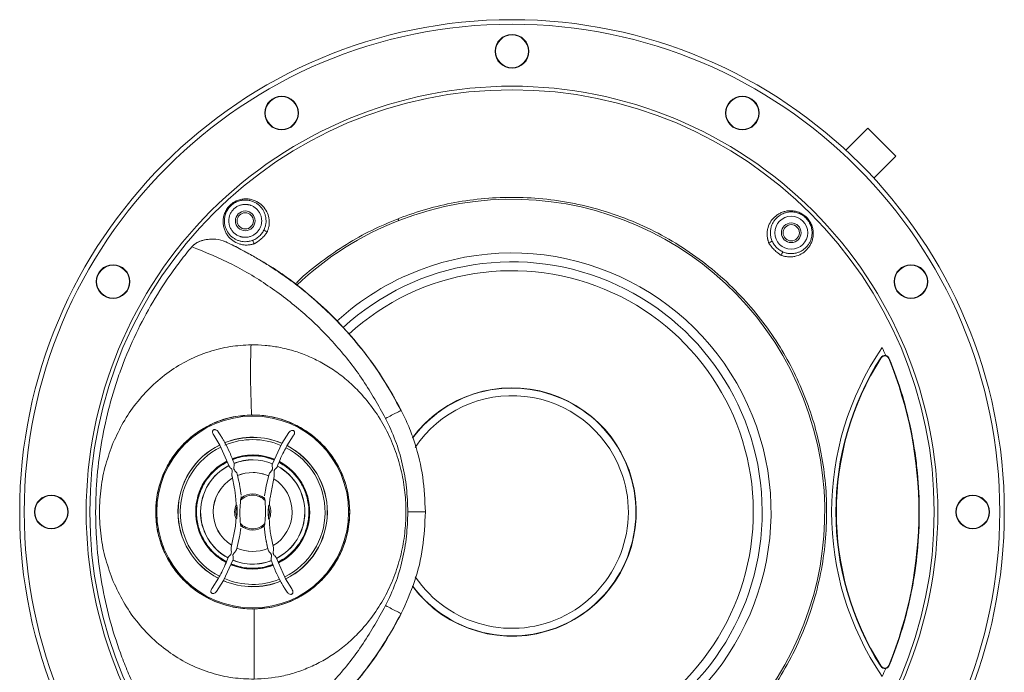
# Model space of a CAD drawing. Units: millimetres. Extents: x 13 to 851, y 13 to 549.
# Drawn here: x 152 to 264, y 271 to 346 of the extents above; entities that cross this region are included whole.
import ezdxf

# ---------------------------------------------------------------- set-up
doc = ezdxf.new("R2010")
doc.units = ezdxf.units.MM

msp = doc.modelspace()

# ---------------------------------------------------------------- linework, layer by layer
at = {"color": 7, "linetype": 'Continuous', "lineweight": 15}
for p, q in [((246.374, 330.664), (248.879, 333.169)), ((248.879, 333.169), (252.061, 329.987)), ((249.555, 327.482), (252.061, 329.987)), ((195.335, 322.856), (195.501, 322.921)), ((175.734, 320.198), (175.539, 320.286)), ((195.657, 300.994), (195.704, 301.017)), ((182.887, 298.482), (182.105, 297.258)), ((174.333, 298.206), (175.028, 297.066)), ((182.682, 296.987), (183.4, 298.113)), ((175.028, 297.066), (176.09, 294.639)), ((182.105, 297.258), (180.996, 294.862)), ((176.42, 293.519), (176.715, 292.072)), ((177.208, 292.917), (177.006, 293.787)), ((180.636, 293.748), (180.32, 292.419)), ((180.753, 291.058), (181.218, 293.469)), ((177.391, 291.831), (177.338, 292.194)), ((177.448, 291.36), (177.391, 291.831)), ((180.223, 291.875), (180.32, 292.419)), ((177.475, 291.068), (177.462, 291.186)), ((177.476, 291.052), (177.475, 291.068)), ((180.115, 291.012), (180.114, 291.006)), ((180.122, 291.086), (180.115, 291.012)), ((180.137, 291.26), (180.172, 291.531)), ((180.741, 290.954), (180.753, 291.058)), ((176.802, 287.812), (176.337, 285.4)), ((176.812, 287.907), (176.802, 287.812)), ((177.417, 287.609), (177.382, 287.339)), ((177.433, 287.784), (177.44, 287.858)), ((177.44, 287.858), (177.44, 287.864)), ((180.076, 287.837), (180.197, 286.802)), ((176.918, 285.122), (177.238, 286.468)), ((177.331, 286.995), (177.238, 286.468)), ((180.226, 286.615), (180.197, 286.802)), ((180.236, 286.55), (180.226, 286.615)), ((181.135, 285.351), (180.84, 286.798)), ((180.548, 285.082), (180.423, 285.596)), ((175.449, 281.611), (176.558, 284.007)), ((182.526, 281.804), (181.464, 284.23)), ((174.154, 280.756), (174.873, 281.883)), ((183.221, 280.663), (182.526, 281.804)), ((174.667, 280.388), (175.449, 281.611))]:
    msp.add_line(p, q, dxfattribs=at)
at = {"color": 8, "linetype": 'Continuous', "lineweight": 15}
for p, q in [((246.796, 299.393), (246.826, 299.299)), ((198.455, 289.435), (198.452, 289.435)), ((246.488, 280.68), (246.46, 280.577))]:
    msp.add_line(p, q, dxfattribs=at)
at = {"color": 7, "linetype": 'Continuous', "lineweight": 15, "flags": 128}
for points in [[(195.415, 322.65), (195.409, 322.667), (195.401, 322.687), (195.392, 322.71), (195.382, 322.736), (195.371, 322.764), (195.359, 322.794), (195.347, 322.825), (195.335, 322.856)], [(178.823, 293.928), (177.918, 293.845), (177.051, 293.583)]]:
    msp.add_lwpolyline(points, dxfattribs=at)
at = {"color": 7, "linetype": 'Continuous', "lineweight": 15}
for centre, radius in [((208.326, 289.435), 56.103), ((208.326, 289.435), 55.59), ((208.326, 341.935), 1.925), ((208.326, 341.935), 1.875), ((208.326, 289.435), 48.113), ((182.076, 334.901), 1.925), ((182.076, 334.901), 1.875), ((234.576, 334.901), 1.925), ((234.576, 334.901), 1.875), ((177.924, 322.612), 1.125), ((177.924, 322.612), 0.925), ((240.146, 321.255), 1.875), ((240.146, 321.255), 1.125), ((240.146, 321.255), 0.925), ((162.86, 315.685), 1.925), ((162.86, 315.685), 1.875), ((253.792, 315.685), 1.925), ((253.792, 315.685), 1.875), ((178.777, 289.435), 11.058), ((178.777, 289.435), 10.932), ((155.826, 289.435), 1.925), ((155.826, 289.435), 1.875), ((260.826, 289.435), 1.925), ((260.826, 289.435), 1.875)]:
    msp.add_circle(centre, radius, dxfattribs=at)
for centre, radius, start, end in [((208.326, 289.435), 35.636, 291.24133, 111.24133), ((208.326, 289.435), 27.5, 290.95627, 132.54534), ((278.087, 289.435), 33.345, 145.78495, 214.21505), ((208.326, 289.435), 46.166, 22.71742, 23.96266), ((278.087, 289.435), 32.845, 147.63447, 212.36553), ((278.087, 289.435), 32.795, 147.63447, 212.36553), ((250.809, 306.723), 0.55, 79.37488, 147.63447), ((250.809, 306.723), 0.5, 22.14336, 147.63447), ((208.326, 289.435), 46.366, 337.85664, 22.14336), ((208.326, 289.435), 14.157, 290.95627, 143.33521), ((208.326, 289.435), 14.117, 216.66206, 110.95627), ((208.326, 289.435), 14.117, 110.95627, 143.43082), ((208.326, 289.435), 13.257, 20.95627, 146.29586), ((178.777, 289.435), 8.502, 89.41249, 112.09077), ((178.777, 289.435), 8.25, 67.02335, 112.70238), ((178.777, 289.435), 8.515, 66.9451, 111.87988), ((178.777, 289.435), 8.502, 66.74513, 89.41249), ((178.777, 289.435), 8.515, 116.16845, 242.65654), ((178.777, 289.435), 8.502, 116.17549, 242.68891), ((178.777, 289.435), 8.25, 116.24086, 242.69992), ((178.777, 289.435), 8.515, 296.16845, 62.65654), ((178.777, 289.435), 8.502, 296.40034, 62.48875), ((178.777, 289.435), 8.25, 359.41249, 62.68063), ((178.777, 289.435), 5.946, 67.74931, 111.09818), ((178.777, 289.435), 5.935, 67.78985, 111.03513), ((178.777, 289.435), 5.946, 117.29318, 241.5489), ((178.777, 289.435), 5.935, 117.19266, 241.63232), ((178.777, 289.435), 5.935, 297.19266, 61.63232), ((178.777, 289.435), 5.946, 297.32003, 61.50866), ((208.326, 289.435), 13.257, 213.79771, 20.95627), ((178.777, 289.435), 4.493, 121.36022, 237.32784), ((178.777, 289.435), 4.493, 66.07884, 89.41249), ((178.777, 289.435), 4.493, 301.35286, 57.343), ((178.777, 289.435), 1.916, 42.75462, 136.07036), ((178.777, 289.435), 2.059, 49.53382, 129.29117), ((178.777, 289.435), 2.059, 156.24526, 202.57972), ((178.777, 289.435), 1.916, 159.90578, 198.9192), ((178.777, 289.435), 1.916, 339.90578, 18.9192), ((178.777, 289.435), 2.059, 336.24526, 22.57972), ((178.777, 289.435), 8.25, 296.23861, 359.41249), ((178.777, 289.435), 1.916, 222.75462, 316.07036), ((178.777, 289.435), 2.059, 229.53382, 309.29117), ((178.777, 289.435), 4.493, 246.12721, 292.53372), ((178.777, 289.435), 5.946, 247.78873, 269.41249), ((178.777, 289.435), 5.935, 247.78985, 291.03513), ((178.777, 289.435), 5.946, 269.41249, 291.09127), ((178.777, 289.435), 8.25, 246.99931, 291.68746), ((178.777, 289.435), 8.515, 246.9451, 291.87988), ((178.777, 289.435), 8.502, 246.96515, 292.07646), ((208.326, 289.435), 14.157, 216.70365, 290.95627), ((250.809, 272.147), 0.55, 212.36553, 280.62512), ((250.809, 272.147), 0.5, 212.36553, 337.85664), ((208.326, 289.435), 46.166, 336.03734, 337.28258)]:
    msp.add_arc(centre, radius, start, end, dxfattribs=at)
at = {"color": 8, "linetype": 'Continuous', "lineweight": 15}
for centre, radius, start, end in [((208.326, 289.435), 35.636, 111.24133, 133.50407), ((208.326, 289.435), 29.518, 227.46721, 110.95627), ((208.326, 289.435), 28.51, 290.95627, 132.47855), ((208.326, 289.435), 29.518, 110.95627, 132.54851), ((178.777, 289.435), 6.5, 116.95555, 179.41249), ((178.777, 289.435), 6.495, 116.93769, 242.12208), ((178.777, 289.435), 6.456, 117.02144, 242.17218), ((178.777, 289.435), 6.439, 117.03099, 242.1558), ((178.777, 289.435), 6.5, 67.53157, 111.10688), ((178.777, 289.435), 6.495, 89.83325, 111.07429), ((178.777, 289.435), 6.456, 89.83325, 111.11461), ((178.777, 289.435), 6.439, 89.83986, 111.11378), ((178.777, 289.435), 6.439, 67.58551, 89.83986), ((178.777, 289.435), 6.495, 67.4977, 89.83325), ((178.777, 289.435), 6.456, 67.57793, 89.83325), ((178.777, 289.435), 6.439, 297.03099, 62.1558), ((178.777, 289.435), 6.456, 297.02144, 62.17218), ((178.777, 289.435), 6.495, 296.93769, 62.12208), ((178.777, 289.435), 6.5, 296.98986, 62.12478), ((178.777, 289.435), 4.494, 121.34738, 237.32941), ((178.777, 289.435), 4.494, 66.21335, 112.67349), ((178.777, 289.435), 4.494, 359.41249, 57.34388), ((178.777, 289.435), 6.5, 179.41249, 242.19411), ((178.777, 289.435), 4.494, 301.35643, 359.41249), ((178.777, 289.435), 4.494, 246.22649, 292.58543), ((178.777, 289.435), 6.495, 247.4977, 269.83325), ((178.777, 289.435), 6.5, 247.54194, 291.05492), ((178.777, 289.435), 6.456, 247.57793, 269.83325), ((178.777, 289.435), 6.439, 247.58551, 269.83986), ((178.777, 289.435), 6.456, 269.83325, 291.11461), ((178.777, 289.435), 6.495, 269.83325, 291.07429), ((178.777, 289.435), 6.439, 269.83986, 291.11378)]:
    msp.add_arc(centre, radius, start, end, dxfattribs=at)
at = {"color": 7, "linetype": 'Continuous', "lineweight": 15}
for points, knots in [([(208.326, 337.96), (195.457, 337.96), (183.114, 332.847), (164.914, 314.647), (159.801, 302.304), (159.801, 276.566), (164.914, 264.223), (183.114, 246.023), (195.457, 240.91), (208.326, 240.91)], [0, 0, 0, 0, 0.25, 0.25, 0.5, 0.5, 0.75, 0.75, 1, 1, 1, 1]), ([(208.326, 240.91), (221.195, 240.91), (233.538, 246.023), (251.738, 264.223), (256.851, 276.566), (256.851, 302.304), (251.738, 314.647), (233.538, 332.847), (221.195, 337.96), (208.326, 337.96)], [0, 0, 0, 0, 0.25, 0.25, 0.5, 0.5, 0.75, 0.75, 1, 1, 1, 1]), ([(178.916, 319.995), (178.886, 319.985), (178.826, 319.966), (178.736, 319.94), (178.644, 319.918), (178.552, 319.899), (178.417, 319.877), (178.239, 319.858), (177.955, 319.852), (177.608, 319.886), (177.088, 320.021), (176.497, 320.327), (176.01, 320.798), (175.708, 321.268), (175.534, 321.669), (175.423, 322.109), (175.391, 322.584), (175.446, 323.075), (175.603, 323.569), (175.864, 324.037), (176.224, 324.449), (176.663, 324.777), (177.152, 325.001), (177.659, 325.119), (178.155, 325.135), (178.626, 325.065), (179.056, 324.919), (179.444, 324.712), (179.889, 324.371), (180.321, 323.845), (180.576, 323.227), (180.667, 322.695), (180.672, 322.344), (180.641, 322.06), (180.603, 321.864), (180.556, 321.691), (180.507, 321.543), (180.465, 321.445), (180.445, 321.397)], [0, 0, 0, 0, 0.0060617, 0.0122201, 0.0184868, 0.0248729, 0.0313887, 0.0466894, 0.0625674, 0.0930477, 0.1249312, 0.1872436, 0.2493558, 0.2809398, 0.3117062, 0.3436523, 0.3744578, 0.4056205, 0.4368952, 0.468039, 0.4992123, 0.5305198, 0.5618069, 0.5930511, 0.6243942, 0.6551208, 0.6869886, 0.7178614, 0.7495686, 0.8120117, 0.8744904, 0.9065577, 0.9372157, 0.9532112, 0.9686243, 0.9794063, 0.9898479, 1, 1, 1, 1]), ([(177.924, 320.237), (177.915, 320.237), (177.906, 320.237), (177.897, 320.237), (177.769, 320.239), (177.642, 320.251), (177.522, 320.272), (177.401, 320.293), (177.284, 320.322), (177.171, 320.36), (177.057, 320.398), (176.948, 320.444), (176.841, 320.499), (176.735, 320.553), (176.633, 320.616), (176.536, 320.685), (176.344, 320.824), (176.171, 320.991), (176.021, 321.191), (175.872, 321.391), (175.752, 321.617), (175.668, 321.87), (175.627, 321.997), (175.595, 322.131), (175.574, 322.269), (175.554, 322.407), (175.546, 322.551), (175.551, 322.697), (175.556, 322.843), (175.575, 322.99), (175.608, 323.139), (175.625, 323.213), (175.646, 323.288), (175.671, 323.362), (175.695, 323.436), (175.724, 323.508), (175.756, 323.58), (175.819, 323.723), (175.898, 323.862), (175.993, 323.995), (176.089, 324.128), (176.196, 324.249), (176.316, 324.36), (176.436, 324.47), (176.569, 324.569), (176.708, 324.652), (176.777, 324.693), (176.848, 324.731), (176.921, 324.765), (176.994, 324.799), (177.068, 324.829), (177.143, 324.855), (177.293, 324.907), (177.444, 324.943), (177.595, 324.964), (177.671, 324.975), (177.747, 324.982), (177.822, 324.985), (177.856, 324.987), (177.89, 324.987), (177.924, 324.987)], [0.011427855, 0.011427855, 0.011427855, 0.011427855, 0.011503863, 0.011503863, 0.011503863, 0.012573764, 0.012573764, 0.012573764, 0.013643665, 0.013643665, 0.013643665, 0.014713566, 0.014713566, 0.014713566, 0.015783466, 0.015783466, 0.015783466, 0.017923268, 0.017923268, 0.017923268, 0.02006307, 0.02006307, 0.02006307, 0.021132971, 0.021132971, 0.021132971, 0.022202871, 0.022202871, 0.022202871, 0.023272772, 0.023272772, 0.023272772, 0.023807723, 0.023807723, 0.023807723, 0.024342673, 0.024342673, 0.024342673, 0.025412574, 0.025412574, 0.025412574, 0.026482475, 0.026482475, 0.026482475, 0.027552376, 0.027552376, 0.027552376, 0.028087326, 0.028087326, 0.028087326, 0.028622276, 0.028622276, 0.028622276, 0.029692177, 0.029692177, 0.029692177, 0.030227128, 0.030227128, 0.030227128, 0.030473389, 0.030473389, 0.030473389, 0.030473389]), ([(177.924, 320.737), (177.89, 320.738), (177.823, 320.739), (177.722, 320.747), (177.622, 320.761), (177.524, 320.779), (177.426, 320.804), (177.329, 320.833), (177.206, 320.878), (177.06, 320.945), (176.896, 321.041), (176.74, 321.154), (176.548, 321.327), (176.345, 321.577), (176.173, 321.91), (176.071, 322.259), (176.039, 322.612), (176.071, 322.966), (176.173, 323.315), (176.345, 323.648), (176.548, 323.897), (176.74, 324.07), (176.895, 324.184), (177.06, 324.28), (177.229, 324.357), (177.401, 324.416), (177.572, 324.457), (177.747, 324.483), (177.865, 324.486), (177.924, 324.487)], [0, 0, 0, 0, 0.0172877, 0.0344485, 0.0515318, 0.0685879, 0.0856673, 0.1028204, 0.1200967, 0.1522512, 0.1844505, 0.2172892, 0.2501735, 0.3158087, 0.3800799, 0.4400246, 0.5000144, 0.5599592, 0.619949, 0.6842202, 0.7498553, 0.782694, 0.8155784, 0.8477329, 0.8799322, 0.9100587, 0.9399322, 0.9698228, 1, 1, 1, 1]), ([(177.924, 324.987), (177.964, 324.987), (178.004, 324.986), (178.043, 324.984), (178.188, 324.977), (178.331, 324.956), (178.467, 324.924), (178.603, 324.892), (178.732, 324.85), (178.855, 324.797), (178.978, 324.745), (179.095, 324.683), (179.203, 324.614), (179.311, 324.545), (179.411, 324.468), (179.504, 324.386), (179.597, 324.303), (179.682, 324.214), (179.759, 324.12), (179.836, 324.026), (179.905, 323.928), (179.966, 323.826), (180.027, 323.723), (180.08, 323.617), (180.125, 323.506), (180.17, 323.396), (180.206, 323.281), (180.234, 323.165), (180.29, 322.932), (180.312, 322.691), (180.293, 322.435), (180.283, 322.307), (180.263, 322.175), (180.23, 322.043), (180.198, 321.911), (180.153, 321.777), (180.092, 321.642)], [0.030473389, 0.030473389, 0.030473389, 0.030473389, 0.030762078, 0.030762078, 0.030762078, 0.031831979, 0.031831979, 0.031831979, 0.03290188, 0.03290188, 0.03290188, 0.033971781, 0.033971781, 0.033971781, 0.035041681, 0.035041681, 0.035041681, 0.036111582, 0.036111582, 0.036111582, 0.037181483, 0.037181483, 0.037181483, 0.038251384, 0.038251384, 0.038251384, 0.039321285, 0.039321285, 0.039321285, 0.041461086, 0.041461086, 0.041461086, 0.042530987, 0.042530987, 0.042530987, 0.043600888, 0.043600888, 0.043600888, 0.043600888]), ([(177.924, 324.487), (177.958, 324.487), (178.026, 324.486), (178.127, 324.477), (178.226, 324.464), (178.325, 324.445), (178.423, 324.421), (178.52, 324.391), (178.642, 324.346), (178.788, 324.28), (178.953, 324.184), (179.109, 324.07), (179.3, 323.897), (179.503, 323.648), (179.676, 323.315), (179.778, 322.966), (179.81, 322.612), (179.778, 322.259), (179.676, 321.91), (179.503, 321.577), (179.3, 321.327), (179.109, 321.154), (178.953, 321.041), (178.788, 320.945), (178.619, 320.868), (178.448, 320.809), (178.276, 320.768), (178.102, 320.742), (177.984, 320.739), (177.924, 320.737)], [0, 0, 0, 0, 0.0172877, 0.0344485, 0.0515318, 0.0685879, 0.0856673, 0.1028204, 0.1200967, 0.1522512, 0.1844505, 0.2172892, 0.2501735, 0.3158087, 0.3800799, 0.4400246, 0.5000144, 0.5599592, 0.619949, 0.6842202, 0.7498553, 0.782694, 0.8155784, 0.8477329, 0.8799322, 0.9100587, 0.9399322, 0.9698228, 1, 1, 1, 1]), ([(195.501, 322.921), (196.531, 323.284), (198.591, 324.012), (201.854, 324.753), (205.231, 325.217), (208.743, 325.347), (212.309, 325.132), (215.905, 324.546), (219.46, 323.587), (222.916, 322.26), (226.216, 320.584), (229.311, 318.588), (232.156, 316.31), (234.707, 313.806), (236.962, 311.11), (238.887, 308.292), (240.507, 305.365), (241.826, 302.361), (242.866, 299.251), (243.631, 295.997), (244.099, 292.621), (244.24, 289.112), (244.033, 285.548), (243.458, 281.953), (242.509, 278.396), (241.192, 274.937), (239.525, 271.632), (237.537, 268.531), (235.267, 265.679), (232.769, 263.121), (230.078, 260.855), (227.262, 258.927), (224.343, 257.282), (222.326, 256.436), (221.317, 256.013)], [0, 0, 0, 0, 0.0291216, 0.0582417, 0.0891063, 0.1199741, 0.1518713, 0.1842746, 0.2170235, 0.2499489, 0.2828764, 0.3156314, 0.3480449, 0.3799581, 0.4108371, 0.4417163, 0.4708591, 0.4999999, 0.5291219, 0.5582416, 0.5890858, 0.6199261, 0.6517971, 0.6841867, 0.7169261, 0.7498468, 0.7827743, 0.8155341, 0.8479569, 0.8798839, 0.9107785, 0.9416685, 0.9708381, 1, 1, 1, 1]), ([(237.574, 320.15), (237.563, 320.179), (237.541, 320.238), (237.512, 320.327), (237.486, 320.417), (237.463, 320.508), (237.435, 320.643), (237.408, 320.82), (237.39, 321.106), (237.409, 321.456), (237.523, 321.982), (237.803, 322.587), (238.254, 323.093), (238.711, 323.414), (239.106, 323.605), (239.539, 323.733), (240.012, 323.785), (240.505, 323.75), (241.006, 323.614), (241.485, 323.372), (241.912, 323.029), (242.257, 322.603), (242.502, 322.123), (242.64, 321.62), (242.676, 321.125), (242.624, 320.65), (242.496, 320.215), (242.305, 319.82), (241.983, 319.363), (241.477, 318.911), (240.872, 318.631), (240.346, 318.518), (239.996, 318.498), (239.712, 318.517), (239.515, 318.546), (239.341, 318.585), (239.19, 318.628), (239.09, 318.665), (239.041, 318.683)], [0, 0, 0, 0, 0.0060434, 0.0121831, 0.0184304, 0.0247963, 0.0312912, 0.0467084, 0.0627117, 0.0933579, 0.1254171, 0.1877224, 0.2498205, 0.2814372, 0.3122314, 0.3440535, 0.3747427, 0.4059758, 0.4371773, 0.4684414, 0.4996063, 0.5309628, 0.5623373, 0.5936518, 0.6250159, 0.6558234, 0.6877763, 0.7185873, 0.7502244, 0.8123934, 0.8747669, 0.9067399, 0.9373085, 0.9532344, 0.9685826, 0.9793794, 0.9898348, 1, 1, 1, 1]), ([(237.771, 321.255), (237.771, 321.395), (237.783, 321.531), (237.83, 321.799), (237.865, 321.929), (237.954, 322.179), (238.008, 322.298), (238.137, 322.529), (238.212, 322.64), (238.463, 322.952), (238.665, 323.133), (239.027, 323.354), (239.158, 323.42), (239.433, 323.525), (239.578, 323.566), (239.885, 323.62), (240.045, 323.633), (240.289, 323.627), (240.371, 323.62), (240.537, 323.599), (240.622, 323.583), (240.871, 323.523), (241.035, 323.464), (241.273, 323.347), (241.352, 323.303), (241.504, 323.205), (241.577, 323.152), (241.716, 323.038), (241.783, 322.977), (241.91, 322.847), (241.971, 322.777), (242.137, 322.562), (242.229, 322.408), (242.378, 322.084), (242.432, 321.919), (242.504, 321.584), (242.521, 321.417), (242.521, 321.255)], [0, 0, 0, 0, 0.0625, 0.0625, 0.125, 0.125, 0.1875, 0.1875, 0.25, 0.25, 0.375, 0.375, 0.4375, 0.4375, 0.5, 0.5, 0.5625, 0.5625, 0.59375, 0.59375, 0.625, 0.625, 0.6875, 0.6875, 0.71875, 0.71875, 0.75, 0.75, 0.78125, 0.78125, 0.8125, 0.8125, 0.875, 0.875, 0.9375, 0.9375, 1, 1, 1, 1]), ([(180.092, 321.642), (180.062, 321.575), (180.027, 321.506), (179.988, 321.437), (179.949, 321.368), (179.906, 321.3), (179.858, 321.234), (179.764, 321.101), (179.652, 320.974), (179.529, 320.861), (179.406, 320.748), (179.271, 320.649), (179.13, 320.566), (179.06, 320.525), (178.988, 320.487), (178.916, 320.454), (178.843, 320.421), (178.772, 320.392), (178.702, 320.368)], [0.000577963, 0.000577963, 0.000577963, 0.000577963, 0.0011250783, 0.0011250783, 0.0011250783, 0.0016721936, 0.0016721936, 0.0016721936, 0.0027664242, 0.0027664242, 0.0027664242, 0.0038606548, 0.0038606548, 0.0038606548, 0.00440777, 0.00440777, 0.00440777, 0.0049548853, 0.0049548853, 0.0049548853, 0.0049548853]), ([(180.445, 321.397), (180.439, 321.383), (180.426, 321.356), (180.404, 321.314), (180.378, 321.27), (180.349, 321.225), (180.304, 321.16), (180.239, 321.075), (180.128, 320.943), (179.974, 320.779), (179.777, 320.591), (179.573, 320.411), (179.396, 320.272), (179.254, 320.172), (179.153, 320.109), (179.064, 320.059), (178.988, 320.022), (178.939, 320.004), (178.916, 319.995)], [0, 0, 0, 0, 0.0227813, 0.0466513, 0.0716978, 0.0979967, 0.1256137, 0.1856881, 0.250427, 0.3701633, 0.5000297, 0.6295172, 0.7489692, 0.8141161, 0.8745642, 0.9197885, 0.9614831, 1, 1, 1, 1]), ([(180.092, 321.642), (180.083, 321.622), (180.088, 321.597), (180.105, 321.57), (180.122, 321.543), (180.152, 321.514), (180.189, 321.488), (180.226, 321.462), (180.271, 321.439), (180.317, 321.423), (180.362, 321.407), (180.407, 321.398), (180.445, 321.397)], [0, 0, 0, 0, 0.25, 0.25, 0.25, 0.5, 0.5, 0.5, 0.75, 0.75, 0.75, 1, 1, 1, 1]), ([(237.938, 320.38), (237.878, 320.53), (237.837, 320.678), (237.783, 320.972), (237.771, 321.116), (237.771, 321.255)], [0, 0, 0, 0, 0.5, 0.5, 1, 1, 1, 1]), ([(242.521, 321.255), (242.521, 321.25), (242.521, 321.245), (242.521, 321.24), (242.52, 321.094), (242.505, 320.951), (242.479, 320.812), (242.453, 320.674), (242.416, 320.543), (242.369, 320.419), (242.322, 320.295), (242.266, 320.178), (242.202, 320.067), (242.138, 319.956), (242.066, 319.851), (241.987, 319.755), (241.83, 319.562), (241.651, 319.402), (241.451, 319.27), (241.351, 319.205), (241.246, 319.146), (241.138, 319.097), (241.03, 319.047), (240.918, 319.006), (240.803, 318.972), (240.689, 318.939), (240.57, 318.915), (240.448, 318.899), (240.325, 318.883), (240.199, 318.877), (240.071, 318.881), (239.943, 318.885), (239.812, 318.899), (239.678, 318.926), (239.544, 318.953), (239.407, 318.993), (239.271, 319.047)], [0.05890755, 0.05890755, 0.05890755, 0.05890755, 0.058942804, 0.058942804, 0.058942804, 0.060018025, 0.060018025, 0.060018025, 0.061093245, 0.061093245, 0.061093245, 0.062168466, 0.062168466, 0.062168466, 0.063243686, 0.063243686, 0.063243686, 0.065394128, 0.065394128, 0.065394128, 0.066469348, 0.066469348, 0.066469348, 0.067544569, 0.067544569, 0.067544569, 0.068619789, 0.068619789, 0.068619789, 0.06969501, 0.06969501, 0.06969501, 0.07077023, 0.07077023, 0.07077023, 0.071845451, 0.071845451, 0.071845451, 0.071845451]), ([(171.841, 319.664), (171.927, 319.767), (172.024, 319.857), (172.234, 320.016), (172.346, 320.085), (172.574, 320.204), (172.69, 320.254), (172.925, 320.341), (173.045, 320.377), (173.402, 320.467), (173.637, 320.502), (174.104, 320.536), (174.335, 320.534), (174.56, 320.515)], [0, 0, 0, 0, 0.125, 0.125, 0.25, 0.25, 0.375, 0.375, 0.5, 0.5, 0.75, 0.75, 1, 1, 1, 1]), ([(174.086, 320.517), (174.003, 320.518), (173.681, 320.526), (173.12, 320.415), (172.486, 320.185), (172.063, 319.908), (171.888, 319.715), (171.841, 319.664)], [0, 0, 0, 0, 0.1093997, 0.4269242, 0.7040494, 0.921144, 1, 1, 1, 1]), ([(175.687, 320.234), (175.699, 320.228), (175.712, 320.222), (175.724, 320.216), (175.734, 320.211), (175.744, 320.206), (175.754, 320.201), (175.763, 320.196), (175.773, 320.192), (175.783, 320.187)], [0, 0, 0, 0, 0.00010847475, 0.00010847475, 0.00010847475, 0.00019508349, 0.00019508349, 0.00019508349, 0.00028170259, 0.00028170259, 0.00028170259, 0.00028170259]), ([(195.704, 301.017), (195.059, 302.195), (193.846, 304.408), (191.707, 307.437), (189.424, 310.192), (186.888, 312.768), (183.796, 315.407), (180.104, 318.009), (177.166, 319.489), (175.687, 320.234)], [0, 0, 0, 0, 0.1424093, 0.2677461, 0.393082, 0.5220613, 0.6510384, 0.8243445, 1, 1, 1, 1]), ([(195.687, 301.009), (195.012, 302.237), (193.726, 304.576), (191.498, 307.679), (189.276, 310.308), (187.11, 312.498), (185.081, 314.29), (183.248, 315.722), (181.657, 316.844), (180.279, 317.73), (178.974, 318.512), (177.577, 319.288), (176.479, 319.867), (175.832, 320.155), (175.734, 320.198)], [0, 0, 0, 0, 0.1489882, 0.2838028, 0.4056381, 0.5150728, 0.6112198, 0.693561, 0.7625193, 0.8183162, 0.8678268, 0.9243937, 0.9885509, 1, 1, 1, 1]), ([(178.702, 320.368), (178.564, 320.32), (178.425, 320.287), (178.29, 320.266), (178.166, 320.246), (178.044, 320.237), (177.924, 320.237)], [0.0093640615, 0.0093640615, 0.0093640615, 0.0093640615, 0.0104339623, 0.0104339623, 0.0104339623, 0.0114278553, 0.0114278553, 0.0114278553, 0.0114278553]), ([(178.702, 320.368), (178.722, 320.375), (178.747, 320.368), (178.773, 320.349), (178.799, 320.33), (178.825, 320.298), (178.847, 320.258), (178.87, 320.219), (178.889, 320.172), (178.901, 320.126), (178.913, 320.079), (178.918, 320.033), (178.916, 319.995)], [0, 0, 0, 0, 0.25, 0.25, 0.25, 0.5, 0.5, 0.5, 0.75, 0.75, 0.75, 1, 1, 1, 1]), ([(237.938, 320.38), (237.946, 320.36), (237.94, 320.335), (237.922, 320.308), (237.903, 320.282), (237.873, 320.254), (237.834, 320.23), (237.796, 320.206), (237.75, 320.185), (237.704, 320.171), (237.658, 320.157), (237.612, 320.149), (237.574, 320.15)], [0, 0, 0, 0, 0.25, 0.25, 0.25, 0.5, 0.5, 0.5, 0.75, 0.75, 0.75, 1, 1, 1, 1]), ([(239.041, 318.683), (239.028, 318.689), (239, 318.7), (238.957, 318.721), (238.912, 318.745), (238.865, 318.772), (238.799, 318.814), (238.711, 318.875), (238.574, 318.98), (238.403, 319.127), (238.207, 319.315), (238.019, 319.512), (237.872, 319.682), (237.766, 319.82), (237.698, 319.918), (237.645, 320.004), (237.604, 320.079), (237.584, 320.127), (237.574, 320.15)], [0, 0, 0, 0, 0.0227813, 0.0466513, 0.0716978, 0.0979967, 0.1256137, 0.1856881, 0.250427, 0.3701633, 0.5000297, 0.6295172, 0.7489692, 0.8141161, 0.8745642, 0.9197885, 0.9614831, 1, 1, 1, 1]), ([(239.271, 319.047), (239.202, 319.074), (239.132, 319.105), (239.061, 319.142), (238.991, 319.178), (238.921, 319.218), (238.853, 319.262), (238.717, 319.351), (238.585, 319.457), (238.466, 319.575), (238.348, 319.694), (238.243, 319.824), (238.154, 319.961), (238.11, 320.029), (238.069, 320.1), (238.033, 320.17), (237.997, 320.241), (237.965, 320.311), (237.938, 320.38)], [0.000577963, 0.000577963, 0.000577963, 0.000577963, 0.0011250783, 0.0011250783, 0.0011250783, 0.0016721936, 0.0016721936, 0.0016721936, 0.0027664242, 0.0027664242, 0.0027664242, 0.0038606548, 0.0038606548, 0.0038606548, 0.00440777, 0.00440777, 0.00440777, 0.0049548853, 0.0049548853, 0.0049548853, 0.0049548853]), ([(171.841, 259.206), (170.076, 261.32), (168.515, 263.562), (166.475, 267.111), (165.845, 268.326), (164.977, 270.195), (164.7, 270.827), (164.178, 272.095), (163.931, 272.733), (162.769, 275.939), (162.069, 278.563), (161.36, 282.585), (161.181, 283.94), (161, 285.996), (160.955, 286.683), (160.895, 288.058), (160.88, 288.746), (160.88, 292.189), (161.119, 294.91), (161.828, 298.942), (162.123, 300.278), (162.655, 302.27), (162.847, 302.932), (163.259, 304.24), (163.478, 304.888), (164.642, 308.094), (165.786, 310.556), (167.819, 314.098), (168.55, 315.254), (169.729, 316.947), (170.135, 317.504), (170.97, 318.597), (171.4, 319.135), (171.841, 319.664)], [0, 0, 0, 0, 0.125, 0.125, 0.1875, 0.1875, 0.21875, 0.21875, 0.25, 0.25, 0.375, 0.375, 0.4375, 0.4375, 0.46875, 0.46875, 0.5, 0.5, 0.625, 0.625, 0.6875, 0.6875, 0.71875, 0.71875, 0.75, 0.75, 0.875, 0.875, 0.9375, 0.9375, 0.96875, 0.96875, 1, 1, 1, 1]), ([(193.924, 300.104), (193.104, 301.571), (191.469, 304.495), (188.348, 308.461), (184.804, 312.036), (180.828, 315.126), (176.514, 317.75), (173.404, 319.024), (171.841, 319.664)], [0, 0, 0, 0, 0.1668161, 0.3326887, 0.4999227, 0.6662337, 0.8323123, 1, 1, 1, 1]), ([(239.271, 319.047), (239.251, 319.055), (239.226, 319.049), (239.199, 319.031), (239.173, 319.012), (239.145, 318.981), (239.121, 318.943), (239.097, 318.905), (239.076, 318.859), (239.062, 318.813), (239.048, 318.767), (239.04, 318.721), (239.041, 318.683)], [0, 0, 0, 0, 0.25, 0.25, 0.25, 0.5, 0.5, 0.5, 0.75, 0.75, 0.75, 1, 1, 1, 1]), ([(184.424, 314.816), (184.045, 315.125), (183.314, 315.721), (182.52, 316.231), (182.138, 316.477)], [0, 0, 0, 0, 0.5186629, 1, 1, 1, 1]), ([(162.893, 297.35), (163.251, 298.122), (163.973, 299.682), (165.444, 301.829), (167.193, 303.78), (169.21, 305.451), (171.427, 306.789), (173.774, 307.749), (176.175, 308.35), (177.791, 308.44), (178.585, 308.483)], [0, 0, 0, 0, 0.1252512, 0.2529851, 0.381822, 0.5103924, 0.6374436, 0.761917, 0.8829767, 1, 1, 1, 1]), ([(178.585, 308.483), (178.562, 307.739), (178.514, 306.221), (178.542, 303.556), (178.605, 301.661), (178.645, 300.486)], [0, 0, 0, 0, 0.2674948, 0.5456077, 1, 1, 1, 1]), ([(178.585, 308.483), (179.118, 308.474), (180.185, 308.457), (181.806, 308.222), (183.432, 307.828), (185.067, 307.239), (186.663, 306.469), (188.21, 305.506), (189.67, 304.368), (191.174, 302.917), (192.638, 301.12), (193.963, 298.959), (194.986, 296.671), (195.705, 294.32), (196.13, 291.969), (196.282, 289.625), (196.172, 287.278), (195.791, 284.917), (195.114, 282.552), (194.133, 280.242), (192.849, 278.053), (191.418, 276.224), (189.94, 274.741), (188.501, 273.572), (186.972, 272.576), (185.391, 271.77), (183.766, 271.15), (181.634, 270.562), (179.999, 270.455), (178.932, 270.386)], [0, 0, 0, 0, 0.027853, 0.0557426, 0.0853972, 0.115195, 0.1464229, 0.1778887, 0.2102888, 0.2429836, 0.2869952, 0.3310944, 0.3751062, 0.4176729, 0.4592885, 0.4997579, 0.5402312, 0.5818708, 0.6244819, 0.6685458, 0.7127126, 0.756803, 0.7895502, 0.82201, 0.8535209, 0.8847967, 0.9146239, 0.9443079, 1, 1, 1, 1]), ([(250.911, 307.264), (250.951, 307.256), (250.992, 307.244), (251.071, 307.209), (251.11, 307.186), (251.183, 307.129), (251.217, 307.095), (251.275, 307.019), (251.3, 306.976), (251.319, 306.93)], [0, 0, 0, 0, 0.25, 0.25, 0.5, 0.5, 0.75, 0.75, 1, 1, 1, 1]), ([(251.319, 306.93), (251.886, 305.536), (252.382, 304.124), (253.234, 301.264), (253.591, 299.817), (254.021, 297.62), (254.147, 296.884), (254.363, 295.401), (254.454, 294.655), (254.671, 292.41), (254.742, 290.918), (254.742, 286.456), (254.458, 283.501), (253.744, 279.829), (253.582, 279.095), (253.223, 277.634), (253.026, 276.909), (252.384, 274.75), (251.886, 273.334), (251.319, 271.939)], [0, 0, 0, 0, 0.125, 0.125, 0.25, 0.25, 0.3125, 0.3125, 0.375, 0.375, 0.5, 0.5, 0.75, 0.75, 0.8125, 0.8125, 0.875, 0.875, 1, 1, 1, 1]), ([(198.455, 289.435), (198.397, 290.765), (198.281, 293.415), (197.487, 296.663), (196.588, 299.184), (195.999, 300.405), (195.704, 301.018)], [0, 0, 0, 0, 0.3319377, 0.6615689, 0.8302112, 1, 1, 1, 1]), ([(178.645, 300.486), (177.962, 300.44), (176.597, 300.348), (174.682, 299.759), (172.958, 298.891), (171.451, 297.781), (170.157, 296.43), (169.102, 294.885), (168.327, 293.182), (167.843, 291.375), (167.676, 289.512), (167.817, 287.647), (168.276, 285.834), (169.026, 284.12), (170.06, 282.561), (171.335, 281.192), (172.826, 280.063), (174.483, 279.194), (176.264, 278.621), (177.717, 278.409), (178.609, 278.381), (178.881, 278.384), (178.932, 278.384)], [0, 0, 0, 0, 0.0589923, 0.1179847, 0.1716504, 0.2253164, 0.2789787, 0.3326412, 0.3862989, 0.4399567, 0.4936076, 0.5472581, 0.6009122, 0.654566, 0.7082264, 0.7618867, 0.8155504, 0.8692143, 0.9228784, 0.9765428, 0.9955251, 1, 1, 1, 1]), ([(178.932, 278.384), (179.588, 278.428), (180.9, 278.516), (182.767, 279.072), (184.478, 279.907), (185.999, 280.999), (187.31, 282.333), (188.384, 283.865), (189.18, 285.558), (189.686, 287.358), (189.877, 289.219), (189.759, 291.086), (189.323, 292.905), (188.593, 294.628), (187.58, 296.2), (186.321, 297.584), (184.844, 298.732), (183.198, 299.622), (181.425, 300.217), (179.929, 300.454), (178.999, 300.488), (178.689, 300.486), (178.645, 300.486)], [0, 0, 0, 0, 0.056762, 0.1135242, 0.1672657, 0.2210082, 0.2747386, 0.3284698, 0.3821965, 0.4359236, 0.4896352, 0.5433466, 0.5970803, 0.6508141, 0.7045457, 0.7582777, 0.8120084, 0.8657393, 0.9194648, 0.9731903, 0.9961793, 1, 1, 1, 1]), ([(196.455, 289.435), (196.425, 290.358), (196.364, 292.204), (195.867, 294.934), (195.096, 297.598), (194.315, 299.269), (193.924, 300.104)], [0, 0, 0, 0, 0.2501872, 0.5003896, 0.7503516, 1, 1, 1, 1]), ([(174.333, 298.206), (174.287, 298.273), (174.214, 298.378), (174.184, 298.54), (174.195, 298.649), (174.233, 298.73), (174.289, 298.785), (174.363, 298.818), (174.457, 298.828), (174.585, 298.799), (174.733, 298.714), (174.812, 298.617), (174.853, 298.564)], [0, 0, 0, 0, 0.1898536, 0.3007093, 0.381062, 0.4401933, 0.4997514, 0.5507785, 0.6149712, 0.7058831, 0.8427535, 1, 1, 1, 1]), ([(175.61, 297.325), (175.551, 297.433), (175.462, 297.593), (175.354, 297.776), (175.3, 297.866), (175.273, 297.911), (175.26, 297.933), (175.253, 297.944), (175.25, 297.949), (175.248, 297.952), (175.247, 297.953), (175.247, 297.954), (175.247, 297.954), (175.247, 297.954), (175.247, 297.954), (175.247, 297.955), (175.247, 297.955), (175.247, 297.955), (175.247, 297.955), (175.247, 297.955), (175.246, 297.956), (175.243, 297.96), (175.235, 297.974), (175.203, 298.026), (175.078, 298.228), (174.953, 298.415), (174.853, 298.564)], [0, 0, 0, 0, 0.25333813, 0.37730991, 0.43862273, 0.46911068, 0.48431354, 0.4919042, 0.49569763, 0.49759255, 0.49854062, 0.49901362, 0.49925195, 0.49937016, 0.49942961, 0.49945874, 0.49947392, 0.49948066, 0.49948479, 0.49948892, 0.49984371, 0.50233191, 0.50896742, 0.53361303, 0.62840658, 1, 1, 1, 1]), ([(182.887, 298.482), (182.938, 298.541), (183.023, 298.641), (183.178, 298.716), (183.296, 298.737), (183.386, 298.725), (183.455, 298.691), (183.506, 298.641), (183.542, 298.568), (183.559, 298.461), (183.529, 298.305), (183.462, 298.186), (183.407, 298.122), (183.4, 298.114)], [0, 0, 0, 0, 0.183056, 0.3048895, 0.3883683, 0.450343, 0.5022149, 0.5541892, 0.6047582, 0.6823904, 0.8001879, 0.9745723, 1, 1, 1, 1]), ([(162.893, 281.52), (162.582, 282.352), (161.954, 284.031), (161.439, 286.699), (161.252, 289.435), (161.439, 292.171), (161.954, 294.839), (162.582, 296.518), (162.893, 297.35)], [0, 0, 0, 0, 0.1638023, 0.3307586, 0.4999999, 0.6692264, 0.8361903, 1, 1, 1, 1]), ([(176.67, 294.907), (176.51, 295.346), (176.205, 296.178), (175.801, 296.956), (175.61, 297.325)], [0, 0, 0, 0, 0.5261733, 1, 1, 1, 1]), ([(181.572, 294.587), (181.679, 294.869), (181.901, 295.456), (182.276, 296.257), (182.557, 296.763), (182.682, 296.987)], [0, 0, 0, 0, 0.3404213, 0.7073264, 1, 1, 1, 1]), ([(178.795, 295.873), (178.795, 295.87), (178.795, 295.864), (178.795, 295.847), (178.795, 295.84)], [0, 0, 0, 0, 0.5600073, 1, 1, 1, 1]), ([(178.796, 295.93), (178.796, 295.929), (178.796, 295.928), (178.796, 295.925), (178.796, 295.918), (178.796, 295.91), (178.796, 295.902), (178.796, 295.896), (178.796, 295.892), (178.796, 295.891), (178.796, 295.891)], [0, 0, 0, 0, 0.0975202, 0.2152602, 0.3517545, 0.5000051, 0.6482613, 0.7847536, 0.9024798, 1, 1, 1, 1]), ([(176.09, 294.639), (176.08, 294.668), (176.067, 294.708), (176.065, 294.713), (176.065, 294.714)], [0, 0, 0, 0, 0.7357494, 1, 1, 1, 1]), ([(176.09, 294.639), (176.104, 294.615), (176.136, 294.557), (176.252, 294.452), (176.369, 294.341), (176.434, 294.221), (176.448, 294.048), (176.416, 293.845), (176.401, 293.642), (176.414, 293.553), (176.42, 293.519)], [0, 0, 0, 0, 0.11203593, 0.26872565, 0.40395116, 0.4786754, 0.55344225, 0.76096926, 0.90793848, 1, 1, 1, 1]), ([(177.006, 293.787), (176.991, 293.825), (176.955, 293.912), (176.833, 294.056), (176.703, 294.189), (176.63, 294.328), (176.624, 294.491), (176.657, 294.664), (176.683, 294.824), (176.674, 294.883), (176.67, 294.908)], [0, 0, 0, 0, 0.1114943, 0.259587, 0.4129823, 0.4954566, 0.5779658, 0.7536311, 0.8962347, 1, 1, 1, 1]), ([(180.996, 294.862), (180.992, 294.835), (180.982, 294.771), (181.007, 294.604), (181.036, 294.427), (181.02, 294.265), (180.929, 294.126), (180.797, 293.995), (180.681, 293.859), (180.649, 293.78), (180.636, 293.748)], [0, 0, 0, 0, 0.1116369, 0.2651654, 0.4266583, 0.5141973, 0.6025048, 0.7628177, 0.9031348, 1, 1, 1, 1]), ([(180.996, 294.862), (181.006, 294.89), (181.019, 294.925), (181.02, 294.929), (181.021, 294.93)], [0, 0, 0, 0, 0.7768048, 1, 1, 1, 1]), ([(181.218, 293.469), (181.224, 293.512), (181.242, 293.622), (181.224, 293.851), (181.193, 294.068), (181.244, 294.231), (181.344, 294.349), (181.469, 294.454), (181.55, 294.537), (181.567, 294.575), (181.572, 294.587)], [0, 0, 0, 0, 0.1115236, 0.2921387, 0.4870704, 0.5543318, 0.6433069, 0.8181025, 0.9452207, 1, 1, 1, 1]), ([(177.272, 292.587), (177.26, 292.652), (177.239, 292.762), (177.217, 292.872), (177.208, 292.917)], [0, 0, 0, 0, 0.5906088, 1, 1, 1, 1]), ([(176.715, 292.072), (176.722, 292.023), (176.733, 291.954), (176.775, 291.657), (176.844, 291.103), (176.874, 290.567), (176.891, 290.261)], [0, 0, 0, 0, 0.081313, 0.116417, 0.4950509, 1, 1, 1, 1]), ([(177.338, 292.194), (177.332, 292.235), (177.323, 292.289), (177.313, 292.35), (177.307, 292.384), (177.294, 292.462), (177.282, 292.531), (177.272, 292.587)], [0, 0, 0, 0, 0.31313649, 0.40940022, 0.46545823, 0.57485572, 1, 1, 1, 1]), ([(180.172, 291.531), (180.18, 291.584), (180.195, 291.691), (180.213, 291.806), (180.222, 291.867), (180.223, 291.875)], [0, 0, 0, 0, 0.463846, 0.9330868, 1, 1, 1, 1]), ([(177.37, 288.134), (177.358, 288.344), (177.332, 288.78), (177.293, 289.433), (177.343, 290.103), (177.379, 290.538), (177.397, 290.764)], [0, 0, 0, 0, 0.240386, 0.4999987, 0.7404818, 1, 1, 1, 1]), ([(177.473, 291.029), (177.469, 291.023), (177.461, 291.012), (177.438, 290.956), (177.411, 290.873), (177.402, 290.8), (177.397, 290.764)], [0, 0, 0, 0, 0.1555451, 0.3547967, 0.6851954, 1, 1, 1, 1]), ([(180.184, 290.736), (180.179, 290.781), (180.17, 290.858), (180.143, 290.939), (180.126, 290.982), (180.117, 290.998), (180.114, 291.001), (180.114, 291.001)], [0, 0, 0, 0, 0.40105412, 0.67869729, 0.84128024, 0.97438981, 1, 1, 1, 1]), ([(180.184, 290.736), (180.197, 290.526), (180.222, 290.09), (180.262, 289.436), (180.211, 288.767), (180.176, 288.332), (180.157, 288.106)], [0, 0, 0, 0, 0.240386, 0.4999986, 0.7404818, 1, 1, 1, 1]), ([(180.68, 290.222), (180.681, 290.232), (180.682, 290.262), (180.688, 290.343), (180.704, 290.577), (180.725, 290.791), (180.741, 290.954)], [0, 0, 0, 0, 0.0419641, 0.1218427, 0.3289809, 1, 1, 1, 1]), ([(176.978, 290.093), (176.973, 290.125), (176.966, 290.173), (176.942, 290.228), (176.921, 290.256), (176.904, 290.269), (176.895, 290.269), (176.893, 290.265), (176.892, 290.264)], [0, 0, 0, 0, 0.3138454, 0.4778488, 0.6428711, 0.7934692, 0.9495411, 1, 1, 1, 1]), ([(176.978, 290.093), (176.994, 289.924), (177.015, 289.712), (177.018, 289.283), (176.989, 289.026), (176.965, 288.814)], [0, 0, 0, 0, 0.39700131, 0.50016076, 1, 1, 1, 1]), ([(180.577, 288.777), (180.56, 288.945), (180.54, 289.158), (180.537, 289.587), (180.566, 289.843), (180.59, 290.056)], [0, 0, 0, 0, 0.3970013, 0.5001608, 1, 1, 1, 1]), ([(180.679, 290.225), (180.676, 290.228), (180.671, 290.232), (180.653, 290.221), (180.632, 290.196), (180.61, 290.152), (180.597, 290.103), (180.591, 290.068), (180.59, 290.056)], [0, 0, 0, 0, 0.1679736, 0.3364306, 0.4960638, 0.6456709, 0.8842694, 1, 1, 1, 1]), ([(176.874, 288.647), (176.872, 288.612), (176.867, 288.531), (176.85, 288.284), (176.829, 288.072), (176.812, 287.907)], [0, 0, 0, 0, 0.14162297, 0.32990408, 1, 1, 1, 1]), ([(176.876, 288.644), (176.878, 288.642), (176.883, 288.637), (176.901, 288.648), (176.923, 288.674), (176.944, 288.718), (176.958, 288.767), (176.963, 288.802), (176.965, 288.814)], [0, 0, 0, 0, 0.1679752, 0.3364306, 0.4960617, 0.6456693, 0.88427, 1, 1, 1, 1]), ([(180.577, 288.777), (180.581, 288.745), (180.589, 288.696), (180.612, 288.642), (180.633, 288.613), (180.651, 288.601), (180.659, 288.601), (180.661, 288.604), (180.662, 288.605)], [0, 0, 0, 0, 0.3138443, 0.4778493, 0.6428736, 0.7934712, 0.9495413, 1, 1, 1, 1]), ([(180.84, 286.798), (180.832, 286.846), (180.822, 286.916), (180.779, 287.213), (180.711, 287.767), (180.681, 288.302), (180.663, 288.609)], [0, 0, 0, 0, 0.0813141, 0.1164184, 0.4950511, 1, 1, 1, 1]), ([(193.924, 278.765), (194.315, 279.6), (195.096, 281.271), (195.867, 283.936), (196.364, 286.665), (196.425, 288.512), (196.455, 289.435)], [0, 0, 0, 0, 0.2496484, 0.4996104, 0.7498128, 1, 1, 1, 1]), ([(195.704, 277.852), (196.249, 279.06), (197.34, 281.475), (198.267, 285.401), (198.392, 288.079), (198.455, 289.435)], [0, 0, 0, 0, 0.3306925, 0.6612402, 1, 1, 1, 1]), ([(196.455, 289.435), (196.749, 289.435), (197.336, 289.435), (197.993, 289.435), (198.386, 289.435), (198.432, 289.435), (198.455, 289.435)], [0, 0, 0, 0, 0.2796196, 0.5592359, 0.7796175, 1, 1, 1, 1]), ([(177.382, 287.339), (177.375, 287.285), (177.359, 287.178), (177.342, 287.064), (177.332, 287.002), (177.331, 286.995)], [0, 0, 0, 0, 0.46306382, 0.93300478, 1, 1, 1, 1]), ([(177.37, 288.134), (177.376, 288.089), (177.385, 288.012), (177.411, 287.93), (177.428, 287.887), (177.437, 287.872), (177.44, 287.869), (177.441, 287.868)], [0, 0, 0, 0, 0.4010541, 0.67869595, 0.84128025, 0.97438981, 1, 1, 1, 1]), ([(180.081, 287.841), (180.085, 287.846), (180.094, 287.858), (180.116, 287.913), (180.143, 287.997), (180.153, 288.07), (180.157, 288.106)], [0, 0, 0, 0, 0.15554396, 0.35479717, 0.68519606, 1, 1, 1, 1]), ([(180.283, 286.283), (180.273, 286.338), (180.259, 286.414), (180.244, 286.503), (180.239, 286.536), (180.236, 286.55)], [0, 0, 0, 0, 0.62486486, 0.85125001, 1, 1, 1, 1]), ([(180.346, 285.953), (180.337, 285.998), (180.315, 286.108), (180.295, 286.218), (180.283, 286.283)], [0, 0, 0, 0, 0.4093912, 1, 1, 1, 1]), ([(176.337, 285.4), (176.33, 285.358), (176.313, 285.247), (176.331, 285.019), (176.361, 284.801), (176.31, 284.638), (176.21, 284.521), (176.086, 284.416), (176.004, 284.332), (175.988, 284.294), (175.983, 284.283)], [0, 0, 0, 0, 0.11152363, 0.29213771, 0.48706921, 0.5543304, 0.64330471, 0.81809889, 0.9452176, 1, 1, 1, 1]), ([(176.558, 284.007), (176.563, 284.035), (176.573, 284.099), (176.547, 284.266), (176.519, 284.442), (176.534, 284.604), (176.625, 284.744), (176.757, 284.874), (176.873, 285.011), (176.905, 285.09), (176.918, 285.122)], [0, 0, 0, 0, 0.1116371, 0.2651659, 0.4266589, 0.5141979, 0.6025049, 0.762819, 0.9031364, 1, 1, 1, 1]), ([(180.423, 285.596), (180.423, 285.596), (180.423, 285.596), (180.423, 285.596), (180.423, 285.596), (180.423, 285.596), (180.423, 285.596), (180.423, 285.596), (180.422, 285.598), (180.421, 285.605), (180.414, 285.634), (180.388, 285.751), (180.365, 285.863), (180.346, 285.953)], [0, 0, 0, 0, 0.0000155, 0.0000361, 0.0000558, 0.0000835, 0.0002585, 0.0009619, 0.0038235, 0.0154108, 0.0620732, 0.2493898, 1, 1, 1, 1]), ([(180.548, 285.082), (180.563, 285.045), (180.599, 284.958), (180.722, 284.813), (180.851, 284.681), (180.925, 284.542), (180.931, 284.379), (180.898, 284.205), (180.872, 284.045), (180.881, 283.987), (180.885, 283.962)], [0, 0, 0, 0, 0.11149345, 0.25958627, 0.41298159, 0.49545653, 0.57796561, 0.75363086, 0.89623456, 1, 1, 1, 1]), ([(181.464, 284.23), (181.451, 284.255), (181.418, 284.313), (181.303, 284.417), (181.185, 284.528), (181.121, 284.648), (181.107, 284.821), (181.139, 285.025), (181.154, 285.228), (181.14, 285.317), (181.135, 285.351)], [0, 0, 0, 0, 0.11203602, 0.26872516, 0.40395078, 0.47867452, 0.55344159, 0.76096877, 0.90793816, 1, 1, 1, 1]), ([(175.983, 284.282), (175.876, 284), (175.653, 283.414), (175.279, 282.613), (174.997, 282.107), (174.873, 281.883)], [0, 0, 0, 0, 0.3404216, 0.7073267, 1, 1, 1, 1]), ([(175.983, 284.283), (175.973, 284.255), (175.959, 284.218), (175.958, 284.213), (175.957, 284.212)], [0, 0, 0, 0, 0.7570678, 1, 1, 1, 1]), ([(176.558, 284.007), (176.548, 283.98), (176.535, 283.945), (176.534, 283.941), (176.534, 283.94)], [0, 0, 0, 0, 0.7768046, 1, 1, 1, 1]), ([(180.885, 283.962), (181.045, 283.524), (181.349, 282.691), (181.753, 281.913), (181.944, 281.545)], [0, 0, 0, 0, 0.5261732, 1, 1, 1, 1]), ([(181.464, 284.23), (181.474, 284.201), (181.487, 284.162), (181.489, 284.157), (181.49, 284.155)], [0, 0, 0, 0, 0.7357495, 1, 1, 1, 1]), ([(178.758, 282.979), (178.758, 282.978), (178.758, 282.977), (178.758, 282.974), (178.758, 282.967), (178.758, 282.959), (178.758, 282.951), (178.758, 282.945), (178.758, 282.941), (178.758, 282.94), (178.758, 282.94)], [0, 0, 0, 0, 0.09752018, 0.21524638, 0.35173871, 0.49999492, 0.64824552, 0.78473978, 0.90247973, 1, 1, 1, 1]), ([(178.759, 283.03), (178.759, 283.021), (178.759, 283.005), (178.759, 282.999), (178.759, 282.996)], [0, 0, 0, 0, 0.5600001, 1, 1, 1, 1]), ([(178.932, 270.386), (178.125, 270.413), (176.481, 270.469), (174.029, 271.038), (171.627, 271.978), (169.355, 273.314), (167.288, 274.997), (165.495, 276.971), (163.992, 279.15), (163.257, 280.736), (162.893, 281.52)], [0, 0, 0, 0, 0.1169041, 0.2379246, 0.3624251, 0.4895506, 0.6182122, 0.7471184, 0.8748551, 1, 1, 1, 1]), ([(174.667, 280.388), (174.616, 280.328), (174.532, 280.229), (174.377, 280.153), (174.259, 280.133), (174.168, 280.145), (174.099, 280.178), (174.049, 280.229), (174.012, 280.301), (173.996, 280.408), (174.026, 280.565), (174.092, 280.684), (174.147, 280.748), (174.154, 280.756)], [0, 0, 0, 0, 0.1830654, 0.3049034, 0.3883862, 0.4503637, 0.5022392, 0.5542151, 0.6047864, 0.6824222, 0.8002252, 0.9746184, 1, 1, 1, 1]), ([(181.944, 281.545), (182.004, 281.437), (182.093, 281.277), (182.2, 281.093), (182.254, 281.004), (182.281, 280.959), (182.294, 280.937), (182.301, 280.926), (182.304, 280.921), (182.306, 280.918), (182.307, 280.916), (182.307, 280.916), (182.308, 280.915), (182.308, 280.915), (182.308, 280.915), (182.308, 280.915), (182.308, 280.915), (182.308, 280.915), (182.308, 280.915), (182.308, 280.915), (182.309, 280.914), (182.311, 280.91), (182.32, 280.896), (182.351, 280.844), (182.477, 280.642), (182.602, 280.455), (182.701, 280.305)], [0, 0, 0, 0, 0.2533371, 0.377309, 0.4386225, 0.469111, 0.4843133, 0.491904, 0.4956974, 0.4975929, 0.4985404, 0.499014, 0.4992511, 0.4993693, 0.4994287, 0.4994579, 0.4994731, 0.4994803, 0.4994845, 0.499488, 0.4998434, 0.5023316, 0.5089671, 0.5336134, 0.6284063, 1, 1, 1, 1]), ([(183.221, 280.663), (183.267, 280.597), (183.34, 280.492), (183.371, 280.33), (183.359, 280.221), (183.322, 280.14), (183.265, 280.085), (183.191, 280.051), (183.097, 280.042), (182.969, 280.07), (182.821, 280.155), (182.743, 280.253), (182.701, 280.305)], [0, 0, 0, 0, 0.1898541, 0.3007097, 0.3810621, 0.4401934, 0.4997505, 0.5507789, 0.6149703, 0.7058834, 0.8427527, 1, 1, 1, 1]), ([(171.841, 259.206), (173.404, 259.846), (176.514, 261.119), (180.828, 263.743), (184.804, 266.834), (188.348, 270.408), (191.469, 274.375), (193.104, 277.299), (193.924, 278.765)], [0, 0, 0, 0, 0.1676797, 0.3337583, 0.5000773, 0.6673034, 0.8331759, 1, 1, 1, 1]), ([(178.932, 278.384), (178.932, 277.675), (178.932, 276.258), (178.932, 274.2), (178.932, 272.225), (178.932, 270.999), (178.932, 270.386)], [0, 0, 0, 0, 0.2802078, 0.5602041, 0.7798887, 1, 1, 1, 1]), ([(193.924, 278.765), (194.157, 278.646), (194.624, 278.406), (195.212, 278.104), (195.623, 277.893), (195.677, 277.866), (195.704, 277.852)], [0, 0, 0, 0, 0.2500002, 0.5, 0.7500002, 1, 1, 1, 1]), ([(175.687, 258.636), (176.871, 259.222), (179.109, 260.329), (182.205, 262.326), (185.025, 264.466), (187.656, 266.842), (190.104, 269.448), (192.34, 272.28), (194.221, 275.099), (195.25, 277.01), (195.704, 277.852)], [0, 0, 0, 0, 0.14016952, 0.26490757, 0.39050916, 0.51567927, 0.64085126, 0.76965322, 0.89845732, 1, 1, 1, 1]), ([(175.835, 258.72), (175.94, 258.766), (176.72, 259.114), (178.145, 259.879), (180.124, 261.024), (182.146, 262.348), (184.135, 263.815), (186.122, 265.474), (188.08, 267.323), (190.074, 269.468), (192.048, 271.931), (193.981, 274.73), (195.104, 276.791), (195.687, 277.86)], [0, 0, 0, 0, 0.0123464, 0.0914536, 0.1727567, 0.256633, 0.349548, 0.4367221, 0.5329717, 0.6371438, 0.7493096, 0.8699579, 1, 1, 1, 1]), ([(251.319, 271.939), (251.281, 271.847), (251.22, 271.769), (251.074, 271.656), (250.992, 271.621), (250.911, 271.606)], [0, 0, 0, 0, 0.5, 0.5, 1, 1, 1, 1])]:
    msp.add_open_spline(points, degree=3, knots=knots, dxfattribs=at)
at = {"color": 8, "linetype": 'Continuous', "lineweight": 15}
for points, knots in [([(183.626, 315.401), (183.733, 315.512), (184.646, 316.456), (186.589, 317.999), (189.386, 319.946), (192.31, 321.587), (194.327, 322.433), (195.335, 322.856)], [0, 0, 0, 0, 0.0332578, 0.2819092, 0.5305246, 0.7652923, 1, 1, 1, 1]), ([(193.924, 300.104), (194.158, 300.224), (194.625, 300.464), (195.209, 300.763), (195.587, 300.958), (195.637, 300.983), (195.657, 300.994)], [0, 0, 0, 0, 0.2733964, 0.5467897, 0.8201771, 1, 1, 1, 1]), ([(175.874, 295.132), (175.558, 294.956), (174.85, 294.561), (173.902, 293.661), (173.068, 292.468), (172.507, 291.029), (172.305, 289.453), (172.499, 287.876), (173.051, 286.433), (173.879, 285.236), (174.805, 284.344), (175.492, 283.955), (175.788, 283.787)], [0, 0, 0, 0, 0.0776416, 0.1737395, 0.2779725, 0.3884336, 0.5022944, 0.6161552, 0.7266164, 0.8308493, 0.9269473, 1, 1, 1, 1]), ([(178.795, 295.84), (178.511, 295.829), (177.906, 295.804), (177.122, 295.654), (176.653, 295.46), (176.481, 295.39)], [0, 0, 0, 0, 0.3591313, 0.7654424, 1, 1, 1, 1]), ([(181.215, 295.335), (181.008, 295.422), (180.504, 295.634), (179.684, 295.8), (179.079, 295.827), (178.795, 295.84)], [0, 0, 0, 0, 0.2702961, 0.6576364, 1, 1, 1, 1]), ([(181.68, 283.737), (181.996, 283.914), (182.704, 284.308), (183.653, 285.208), (184.487, 286.401), (185.047, 287.84), (185.249, 289.417), (185.056, 290.994), (184.504, 292.437), (183.676, 293.634), (182.749, 294.526), (182.063, 294.914), (181.766, 295.082)], [0, 0, 0, 0, 0.07764145, 0.17373954, 0.27797243, 0.38843364, 0.50229444, 0.61615523, 0.72661645, 0.8308494, 0.92694744, 1, 1, 1, 1]), ([(176.34, 283.535), (176.547, 283.448), (177.05, 283.236), (177.871, 283.07), (178.475, 283.042), (178.759, 283.03)], [0, 0, 0, 0, 0.2702966, 0.6576366, 1, 1, 1, 1]), ([(178.759, 283.03), (179.043, 283.041), (179.648, 283.065), (180.432, 283.216), (180.901, 283.409), (181.073, 283.48)], [0, 0, 0, 0, 0.3591311, 0.7654418, 1, 1, 1, 1])]:
    msp.add_open_spline(points, degree=3, knots=knots, dxfattribs=at)
at = {"color": 7, "linetype": 'Continuous', "lineweight": 15}
for points in [[(174.56, 320.515), (174.967, 320.48), (175.351, 320.389), (175.687, 320.234)], [(175.783, 320.187), (175.751, 320.203), (175.719, 320.218), (175.687, 320.234)]]:
    msp.add_open_spline(points, degree=3, dxfattribs=at)

doc.saveas('drawing.dxf')
